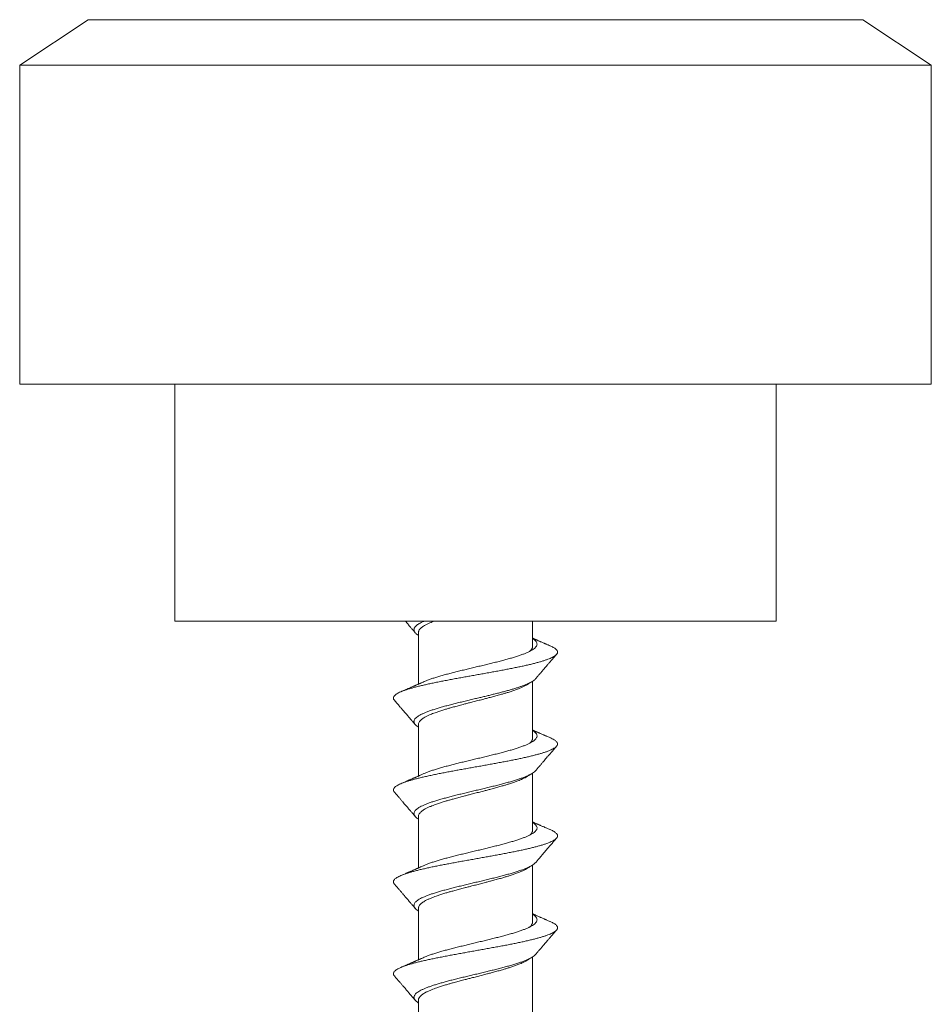
# Model space of a CAD drawing. Units: millimetres. Extents: x -4 to 300, y -8 to 218.
# Drawn here: x 138 to 158, y 13 to 34 of the extents above; entities that cross this region are included whole.
import ezdxf

# ---------------------------------------------------------------- set-up
doc = ezdxf.new("R2010")
doc.units = ezdxf.units.MM

msp = doc.modelspace()

# ---------------------------------------------------------------- linework, layer by layer
at = {"color": 7, "linetype": 'Continuous', "lineweight": 0}
for p, q in [((139.245, 34.333), (137.745, 33.333)), ((139.245, 34.333), (156.245, 34.333)), ((157.745, 33.333), (156.245, 34.333)), ((137.745, 33.333), (137.745, 26.333)), ((137.745, 33.333), (157.745, 33.333)), ((157.745, 26.333), (157.745, 33.333)), ((137.745, 26.333), (157.745, 26.333)), ((141.145, 26.333), (141.145, 21.133)), ((154.345, 26.333), (154.345, 21.133)), ((141.145, 21.133), (154.345, 21.133)), ((148.995, 20.57), (148.995, 21.133)), ((146.495, 20.887), (146.495, 19.751)), ((148.995, 18.553), (148.995, 19.812)), ((146.495, 18.871), (146.495, 17.734)), ((148.995, 16.537), (148.995, 17.796)), ((146.495, 16.854), (146.495, 15.717)), ((148.995, 14.52), (148.995, 15.779)), ((146.495, 14.837), (146.495, 13.7)), ((148.995, 12.503), (148.995, 13.762)), ((146.495, 12.82), (146.495, 11.684))]:
    msp.add_line(p, q, dxfattribs=at)
for points, knots in [([(146.206, 21.133), (146.206, 21.133), (146.216, 21.121), (146.235, 21.099), (146.264, 21.065), (146.292, 21.033), (146.317, 21.004), (146.34, 20.976), (146.364, 20.949), (146.392, 20.916), (146.412, 20.892), (146.423, 20.879)], [0, 0, 0, 0, 0.002033, 0.137501, 0.267468, 0.395935, 0.523495, 0.610892, 0.719453, 0.849163, 1, 1, 1, 1]), ([(146.622, 21.133), (146.616, 21.131), (146.592, 21.121), (146.554, 21.102), (146.51, 21.079), (146.474, 21.056), (146.445, 21.033), (146.423, 21.011), (146.407, 20.989), (146.397, 20.967), (146.394, 20.944), (146.397, 20.921), (146.408, 20.897), (146.426, 20.874), (146.452, 20.85), (146.475, 20.833), (146.492, 20.823), (146.495, 20.821)], [0, 0, 0, 0, 0.022885, 0.098218, 0.173552, 0.248888, 0.319918, 0.390942, 0.461961, 0.532977, 0.603992, 0.679317, 0.75465, 0.829986, 0.905319, 0.980653, 1, 1, 1, 1]), ([(146.844, 21.133), (146.827, 21.127), (146.792, 21.114), (146.749, 21.096), (146.701, 21.075), (146.653, 21.052), (146.609, 21.026), (146.574, 21.003), (146.55, 20.984), (146.528, 20.963), (146.51, 20.94), (146.498, 20.914), (146.494, 20.897), (146.495, 20.889), (146.495, 20.887)], [0, 0, 0, 0, 0.075423, 0.161595, 0.219558, 0.331722, 0.444672, 0.530521, 0.616722, 0.674704, 0.786833, 0.899747, 0.985568, 1, 1, 1, 1]), ([(148.995, 20.751), (149.003, 20.746), (149.026, 20.732), (149.054, 20.709), (149.078, 20.682), (149.092, 20.655), (149.097, 20.627), (149.092, 20.6), (149.077, 20.573), (149.053, 20.546), (149.02, 20.519), (148.978, 20.492), (148.928, 20.465), (148.868, 20.438), (148.801, 20.411), (148.727, 20.384), (148.645, 20.357), (148.557, 20.33), (148.463, 20.303), (148.365, 20.276), (148.262, 20.249), (148.155, 20.222), (148.045, 20.195), (147.933, 20.168), (147.82, 20.141), (147.706, 20.114), (147.593, 20.087), (147.481, 20.06), (147.37, 20.033), (147.262, 20.006), (147.158, 19.979), (147.058, 19.952), (146.962, 19.925), (146.872, 19.898), (146.789, 19.871), (146.712, 19.844), (146.647, 19.819), (146.611, 19.803), (146.595, 19.796)], [0, 0, 0, 0, 0.016464, 0.044738, 0.073013, 0.101287, 0.129558, 0.157827, 0.186096, 0.214368, 0.242642, 0.270917, 0.299191, 0.327465, 0.35574, 0.384013, 0.412282, 0.440551, 0.468821, 0.497094, 0.525369, 0.553644, 0.581918, 0.610193, 0.638467, 0.666737, 0.695005, 0.723275, 0.751547, 0.779822, 0.808097, 0.836371, 0.864646, 0.89292, 0.921191, 0.94946, 0.977729, 1, 1, 1, 1]), ([(149.38, 20.592), (149.366, 20.598), (149.343, 20.608), (149.311, 20.621), (149.287, 20.632), (149.269, 20.639), (149.255, 20.645), (149.237, 20.653), (149.214, 20.663), (149.187, 20.675), (149.162, 20.686), (149.14, 20.695), (149.119, 20.704), (149.098, 20.714), (149.077, 20.723), (149.058, 20.731), (149.042, 20.739), (149.026, 20.745), (149.011, 20.752), (149, 20.757), (148.995, 20.759)], [0, 0, 0, 0, 0.102276, 0.184596, 0.24707, 0.289783, 0.321677, 0.359317, 0.42721, 0.502613, 0.568366, 0.624152, 0.672634, 0.729445, 0.789031, 0.838151, 0.878493, 0.915915, 0.958623, 1, 1, 1, 1]), ([(149.379, 20.592), (149.389, 20.588), (149.416, 20.576), (149.452, 20.557), (149.486, 20.536), (149.512, 20.515), (149.531, 20.495), (149.542, 20.474), (149.546, 20.453), (149.542, 20.432), (149.53, 20.411), (149.511, 20.39), (149.484, 20.368), (149.449, 20.347), (149.407, 20.326), (149.359, 20.306), (149.304, 20.285), (149.242, 20.264), (149.173, 20.243), (149.097, 20.222), (149.016, 20.2), (148.929, 20.179), (148.838, 20.158), (148.742, 20.137), (148.643, 20.117), (148.54, 20.096), (148.433, 20.075), (148.322, 20.054), (148.208, 20.032), (148.093, 20.011), (147.975, 19.99), (147.858, 19.969), (147.741, 19.948), (147.624, 19.927), (147.508, 19.907), (147.392, 19.886), (147.277, 19.865), (147.163, 19.844), (147.052, 19.822), (146.944, 19.801), (146.84, 19.78), (146.74, 19.759), (146.646, 19.738), (146.556, 19.718), (146.47, 19.697), (146.389, 19.676), (146.314, 19.654), (146.245, 19.633), (146.183, 19.612), (146.127, 19.591), (146.079, 19.57), (146.038, 19.549), (146.004, 19.528), (145.978, 19.507), (145.959, 19.486), (145.947, 19.465), (145.943, 19.444), (145.948, 19.423), (145.956, 19.407), (145.965, 19.398), (145.967, 19.396)], [0, 0, 0, 0, 0.011094, 0.028812, 0.046524, 0.06391, 0.081288, 0.098661, 0.116031, 0.133716, 0.151404, 0.169097, 0.1868, 0.204512, 0.221914, 0.239316, 0.256712, 0.274098, 0.291793, 0.309481, 0.327167, 0.344852, 0.36254, 0.379918, 0.397304, 0.4147, 0.432102, 0.449821, 0.467532, 0.485235, 0.502929, 0.520618, 0.537987, 0.555357, 0.572729, 0.590107, 0.607809, 0.625521, 0.643239, 0.660957, 0.678669, 0.696055, 0.713433, 0.730807, 0.748176, 0.765861, 0.783549, 0.801243, 0.818945, 0.836658, 0.85406, 0.871462, 0.888857, 0.906244, 0.923938, 0.941627, 0.959312, 0.976997, 0.994686, 1, 1, 1, 1]), ([(148.932, 20.468), (148.941, 20.477), (148.959, 20.492), (148.976, 20.514), (148.987, 20.533), (148.994, 20.552), (148.994, 20.563), (148.994, 20.57)], [0, 0, 0, 0, 0.238968, 0.445973, 0.653822, 0.793631, 1, 1, 1, 1]), ([(149.067, 19.871), (149.076, 19.881), (149.092, 19.9), (149.113, 19.925), (149.13, 19.945), (149.143, 19.96), (149.155, 19.974), (149.168, 19.99), (149.184, 20.008), (149.203, 20.031), (149.226, 20.057), (149.253, 20.088), (149.285, 20.126), (149.322, 20.169), (149.365, 20.219), (149.413, 20.275), (149.467, 20.338), (149.504, 20.381), (149.524, 20.404)], [0, 0, 0, 0, 0.058208, 0.105345, 0.141402, 0.168005, 0.193278, 0.218332, 0.257259, 0.296321, 0.344685, 0.403521, 0.473937, 0.55594, 0.649537, 0.754739, 0.871556, 1, 1, 1, 1]), ([(146.594, 19.796), (146.584, 19.791), (146.566, 19.783), (146.541, 19.772), (146.521, 19.763), (146.508, 19.757), (146.497, 19.752), (146.484, 19.746), (146.469, 19.739), (146.449, 19.731), (146.43, 19.722), (146.411, 19.714), (146.391, 19.705), (146.366, 19.694), (146.338, 19.682), (146.312, 19.67), (146.289, 19.66), (146.27, 19.652), (146.253, 19.645), (146.235, 19.637), (146.213, 19.627), (146.184, 19.615), (146.149, 19.6), (146.124, 19.589), (146.11, 19.583)], [0, 0, 0, 0, 0.064184, 0.116177, 0.155896, 0.183275, 0.200347, 0.226307, 0.259442, 0.298875, 0.345264, 0.379999, 0.416543, 0.469213, 0.53498, 0.588979, 0.63296, 0.67631, 0.705556, 0.738838, 0.784672, 0.843432, 0.915181, 1, 1, 1, 1]), ([(149.066, 19.871), (149.065, 19.869), (149.058, 19.859), (149.038, 19.842), (149.006, 19.818), (148.968, 19.795), (148.924, 19.773), (148.876, 19.75), (148.822, 19.728), (148.763, 19.706), (148.698, 19.683), (148.627, 19.66), (148.55, 19.637), (148.468, 19.613), (148.383, 19.59), (148.294, 19.566), (148.204, 19.543), (148.113, 19.521), (148.022, 19.498), (147.93, 19.476), (147.838, 19.454), (147.738, 19.43), (147.631, 19.405), (147.518, 19.378), (147.407, 19.351), (147.298, 19.324), (147.192, 19.297), (147.091, 19.27), (146.994, 19.243), (146.902, 19.216), (146.816, 19.189), (146.737, 19.162), (146.665, 19.135), (146.6, 19.108), (146.544, 19.081), (146.496, 19.054), (146.457, 19.027), (146.427, 19), (146.407, 18.973), (146.396, 18.946), (146.394, 18.919), (146.402, 18.892), (146.419, 18.865), (146.447, 18.838), (146.472, 18.817), (146.491, 18.806), (146.495, 18.804)], [0, 0, 0, 0, 0.004964, 0.027025, 0.049086, 0.071148, 0.091949, 0.112748, 0.133546, 0.154342, 0.175139, 0.197198, 0.219259, 0.24132, 0.263381, 0.285442, 0.307504, 0.328305, 0.349104, 0.369902, 0.390698, 0.411495, 0.436816, 0.46214, 0.487463, 0.512787, 0.538111, 0.563435, 0.588756, 0.614075, 0.639393, 0.664713, 0.690036, 0.71536, 0.740683, 0.766007, 0.791331, 0.816653, 0.841973, 0.867291, 0.89261, 0.917932, 0.943256, 0.96858, 0.993903, 1, 1, 1, 1]), ([(148.885, 19.744), (148.882, 19.742), (148.864, 19.73), (148.826, 19.71), (148.773, 19.684), (148.718, 19.661), (148.67, 19.642), (148.613, 19.621), (148.546, 19.598), (148.467, 19.572), (148.391, 19.549), (148.327, 19.53), (148.253, 19.509), (148.17, 19.486), (148.075, 19.461), (147.986, 19.437), (147.914, 19.418), (147.833, 19.397), (147.742, 19.374), (147.643, 19.349), (147.553, 19.325), (147.481, 19.306), (147.401, 19.285), (147.315, 19.262), (147.224, 19.237), (147.142, 19.214), (147.079, 19.195), (147.011, 19.174), (146.94, 19.151), (146.867, 19.125), (146.804, 19.102), (146.758, 19.083), (146.71, 19.062), (146.661, 19.039), (146.615, 19.013), (146.579, 18.99), (146.555, 18.971), (146.532, 18.95), (146.512, 18.927), (146.5, 18.901), (146.495, 18.883), (146.495, 18.873), (146.496, 18.871)], [0, 0, 0, 0, 0.007558, 0.039112, 0.070887, 0.095039, 0.119288, 0.135599, 0.16716, 0.198942, 0.223098, 0.247352, 0.263667, 0.295224, 0.327003, 0.351156, 0.375408, 0.391721, 0.423278, 0.455056, 0.479209, 0.503461, 0.519773, 0.551335, 0.583118, 0.607275, 0.631531, 0.647846, 0.679401, 0.711176, 0.735326, 0.759576, 0.775887, 0.807336, 0.839005, 0.863278, 0.887651, 0.903968, 0.935522, 0.967296, 0.991447, 1, 1, 1, 1]), ([(148.886, 19.744), (148.886, 19.744), (148.921, 19.766), (148.957, 19.788), (148.992, 19.81)], [0, 0, 0, 0, 0.015154, 1, 1, 1, 1]), ([(145.966, 19.396), (145.986, 19.372), (146.025, 19.327), (146.079, 19.264), (146.127, 19.208), (146.169, 19.159), (146.205, 19.118), (146.236, 19.081), (146.264, 19.048), (146.292, 19.016), (146.317, 18.987), (146.34, 18.959), (146.364, 18.932), (146.392, 18.899), (146.412, 18.875), (146.423, 18.862)], [0, 0, 0, 0, 0.132772, 0.251784, 0.357049, 0.448578, 0.526383, 0.590472, 0.651812, 0.712641, 0.773247, 0.814836, 0.866497, 0.928221, 1, 1, 1, 1]), ([(148.995, 18.735), (149.008, 18.726), (149.034, 18.709), (149.063, 18.683), (149.083, 18.656), (149.095, 18.629), (149.096, 18.602), (149.088, 18.575), (149.07, 18.548), (149.043, 18.521), (149.007, 18.494), (148.962, 18.467), (148.909, 18.44), (148.847, 18.413), (148.777, 18.385), (148.7, 18.358), (148.616, 18.331), (148.526, 18.304), (148.431, 18.277), (148.331, 18.25), (148.226, 18.223), (148.118, 18.196), (148.008, 18.169), (147.895, 18.142), (147.782, 18.115), (147.668, 18.088), (147.555, 18.061), (147.443, 18.034), (147.334, 18.007), (147.227, 17.98), (147.124, 17.953), (147.025, 17.926), (146.931, 17.899), (146.844, 17.872), (146.762, 17.845), (146.688, 17.818), (146.632, 17.796), (146.604, 17.783), (146.595, 17.779)], [0, 0, 0, 0, 0.026446, 0.054706, 0.082966, 0.111225, 0.139481, 0.167735, 0.195991, 0.224249, 0.25251, 0.28077, 0.30903, 0.33729, 0.36555, 0.393808, 0.422062, 0.450317, 0.478574, 0.506834, 0.535095, 0.563355, 0.591615, 0.619875, 0.648134, 0.676388, 0.704643, 0.732899, 0.761158, 0.789419, 0.81768, 0.845939, 0.8742, 0.902459, 0.930715, 0.958969, 0.987225, 1, 1, 1, 1]), ([(149.38, 18.575), (149.366, 18.581), (149.343, 18.591), (149.311, 18.604), (149.287, 18.615), (149.269, 18.622), (149.255, 18.629), (149.237, 18.636), (149.214, 18.646), (149.187, 18.658), (149.162, 18.669), (149.14, 18.678), (149.119, 18.687), (149.098, 18.697), (149.077, 18.706), (149.058, 18.714), (149.042, 18.722), (149.027, 18.729), (149.011, 18.735), (149, 18.74), (148.995, 18.743)], [0, 0, 0, 0, 0.102276, 0.184596, 0.24707, 0.289783, 0.321677, 0.359316, 0.42721, 0.502613, 0.568366, 0.624144, 0.672482, 0.728966, 0.788217, 0.837403, 0.878134, 0.915676, 0.958238, 1, 1, 1, 1]), ([(149.379, 18.575), (149.389, 18.571), (149.415, 18.559), (149.451, 18.541), (149.486, 18.52), (149.512, 18.499), (149.531, 18.477), (149.543, 18.456), (149.546, 18.436), (149.542, 18.415), (149.53, 18.394), (149.511, 18.373), (149.484, 18.352), (149.45, 18.331), (149.408, 18.31), (149.358, 18.288), (149.302, 18.267), (149.24, 18.246), (149.172, 18.226), (149.098, 18.205), (149.017, 18.184), (148.931, 18.163), (148.839, 18.142), (148.743, 18.121), (148.642, 18.099), (148.537, 18.078), (148.43, 18.057), (148.321, 18.037), (148.209, 18.016), (148.094, 17.995), (147.978, 17.974), (147.86, 17.953), (147.741, 17.931), (147.622, 17.91), (147.505, 17.889), (147.389, 17.868), (147.276, 17.848), (147.164, 17.827), (147.054, 17.806), (146.946, 17.785), (146.842, 17.763), (146.741, 17.742), (146.644, 17.721), (146.553, 17.7), (146.468, 17.679), (146.388, 17.658), (146.315, 17.638), (146.246, 17.617), (146.184, 17.596), (146.128, 17.575), (146.079, 17.553), (146.038, 17.532), (146.004, 17.511), (145.977, 17.49), (145.959, 17.469), (145.947, 17.448), (145.943, 17.428), (145.948, 17.407), (145.956, 17.39), (145.965, 17.381), (145.967, 17.379)], [0, 0, 0, 0, 0.010701, 0.028419, 0.046131, 0.063833, 0.081527, 0.099216, 0.116585, 0.133955, 0.151327, 0.168705, 0.186407, 0.204119, 0.221837, 0.239556, 0.257267, 0.274653, 0.292032, 0.309405, 0.326774, 0.344459, 0.362147, 0.379841, 0.397543, 0.415256, 0.432658, 0.45006, 0.467456, 0.484842, 0.502536, 0.520225, 0.537911, 0.555596, 0.573284, 0.590662, 0.608048, 0.625444, 0.642846, 0.660564, 0.678276, 0.695978, 0.713672, 0.731361, 0.748731, 0.7661, 0.783472, 0.80085, 0.818552, 0.836264, 0.853983, 0.871701, 0.889413, 0.906799, 0.924177, 0.94155, 0.95892, 0.976605, 0.994293, 1, 1, 1, 1]), ([(148.934, 18.453), (148.944, 18.462), (148.962, 18.478), (148.979, 18.501), (148.989, 18.52), (148.994, 18.537), (148.994, 18.548), (148.994, 18.553)], [0, 0, 0, 0, 0.268285, 0.477897, 0.688364, 0.829933, 1, 1, 1, 1]), ([(149.067, 17.854), (149.076, 17.864), (149.092, 17.883), (149.113, 17.908), (149.13, 17.928), (149.143, 17.943), (149.155, 17.957), (149.168, 17.973), (149.184, 17.991), (149.203, 18.014), (149.226, 18.04), (149.253, 18.071), (149.285, 18.109), (149.322, 18.153), (149.365, 18.202), (149.413, 18.259), (149.467, 18.321), (149.504, 18.364), (149.524, 18.387)], [0, 0, 0, 0, 0.0582083, 0.1053451, 0.1414027, 0.1680063, 0.1932797, 0.2183335, 0.2572601, 0.2963217, 0.3446858, 0.4035216, 0.4739372, 0.5559396, 0.6495369, 0.7547386, 0.8715555, 1, 1, 1, 1]), ([(146.594, 17.779), (146.584, 17.774), (146.566, 17.766), (146.541, 17.755), (146.521, 17.746), (146.508, 17.74), (146.497, 17.735), (146.484, 17.729), (146.469, 17.722), (146.449, 17.714), (146.43, 17.705), (146.411, 17.697), (146.391, 17.688), (146.366, 17.677), (146.338, 17.665), (146.311, 17.653), (146.289, 17.643), (146.27, 17.635), (146.253, 17.628), (146.235, 17.62), (146.213, 17.61), (146.184, 17.598), (146.149, 17.583), (146.124, 17.572), (146.11, 17.567)], [0, 0, 0, 0, 0.064185, 0.116178, 0.155898, 0.183278, 0.20035, 0.226309, 0.259443, 0.298876, 0.345264, 0.379999, 0.41664, 0.469608, 0.535691, 0.589629, 0.633279, 0.676567, 0.705961, 0.739454, 0.785358, 0.844039, 0.91556, 1, 1, 1, 1]), ([(149.066, 17.854), (149.061, 17.849), (149.05, 17.834), (149.02, 17.811), (148.978, 17.784), (148.927, 17.757), (148.868, 17.73), (148.801, 17.703), (148.726, 17.676), (148.645, 17.649), (148.557, 17.622), (148.463, 17.595), (148.365, 17.568), (148.261, 17.541), (148.155, 17.514), (148.045, 17.487), (147.933, 17.46), (147.82, 17.433), (147.706, 17.406), (147.593, 17.379), (147.48, 17.352), (147.37, 17.325), (147.262, 17.298), (147.158, 17.271), (147.058, 17.244), (146.962, 17.217), (146.872, 17.19), (146.789, 17.163), (146.712, 17.136), (146.642, 17.109), (146.58, 17.082), (146.527, 17.055), (146.482, 17.028), (146.446, 17.001), (146.419, 16.974), (146.402, 16.947), (146.394, 16.92), (146.396, 16.893), (146.407, 16.866), (146.428, 16.839), (146.456, 16.812), (146.482, 16.795), (146.495, 16.787)], [0, 0, 0, 0, 0.014771, 0.040089, 0.065408, 0.090725, 0.116041, 0.141354, 0.166667, 0.191981, 0.217298, 0.242616, 0.267934, 0.293252, 0.318571, 0.343887, 0.369201, 0.394514, 0.419827, 0.445143, 0.470461, 0.495779, 0.521097, 0.546416, 0.571733, 0.597047, 0.62236, 0.647673, 0.672988, 0.698306, 0.723624, 0.748942, 0.77426, 0.799578, 0.824894, 0.850207, 0.875519, 0.900833, 0.926151, 0.951469, 0.976787, 1, 1, 1, 1]), ([(148.886, 17.727), (148.884, 17.726), (148.869, 17.716), (148.834, 17.697), (148.781, 17.671), (148.727, 17.648), (148.68, 17.629), (148.624, 17.608), (148.558, 17.585), (148.48, 17.559), (148.404, 17.536), (148.34, 17.517), (148.267, 17.496), (148.184, 17.473), (148.09, 17.448), (148.001, 17.424), (147.929, 17.405), (147.848, 17.384), (147.758, 17.361), (147.658, 17.336), (147.568, 17.312), (147.496, 17.293), (147.416, 17.272), (147.33, 17.249), (147.237, 17.224), (147.156, 17.201), (147.092, 17.182), (147.024, 17.161), (146.952, 17.138), (146.878, 17.112), (146.815, 17.089), (146.767, 17.07), (146.718, 17.049), (146.669, 17.026), (146.622, 17), (146.585, 16.977), (146.56, 16.958), (146.536, 16.937), (146.515, 16.914), (146.501, 16.888), (146.495, 16.868), (146.495, 16.857), (146.496, 16.854)], [0, 0, 0, 0, 0.003078, 0.034632, 0.066407, 0.090558, 0.114808, 0.131119, 0.162679, 0.194459, 0.218615, 0.242869, 0.259183, 0.290741, 0.322519, 0.346673, 0.370925, 0.387238, 0.418794, 0.450571, 0.474723, 0.498974, 0.515286, 0.546848, 0.578631, 0.602789, 0.627045, 0.64336, 0.674914, 0.706688, 0.730839, 0.755088, 0.771398, 0.802962, 0.834746, 0.858904, 0.883161, 0.899477, 0.931031, 0.962805, 0.986955, 1, 1, 1, 1]), ([(148.886, 17.727), (148.886, 17.727), (148.921, 17.75), (148.957, 17.771), (148.992, 17.793)], [0, 0, 0, 0, 0.014267, 1, 1, 1, 1]), ([(145.966, 17.379), (145.984, 17.358), (146.017, 17.319), (146.065, 17.263), (146.109, 17.213), (146.147, 17.168), (146.181, 17.128), (146.21, 17.094), (146.238, 17.062), (146.264, 17.031), (146.292, 16.999), (146.317, 16.97), (146.34, 16.942), (146.364, 16.915), (146.392, 16.882), (146.412, 16.858), (146.423, 16.845)], [0, 0, 0, 0, 0.115239, 0.220213, 0.314929, 0.399397, 0.473623, 0.537613, 0.591373, 0.652208, 0.712734, 0.773246, 0.814834, 0.866495, 0.92822, 1, 1, 1, 1]), ([(148.995, 16.718), (148.999, 16.715), (149.018, 16.704), (149.044, 16.684), (149.071, 16.657), (149.088, 16.63), (149.096, 16.603), (149.094, 16.576), (149.083, 16.549), (149.062, 16.522), (149.032, 16.495), (148.993, 16.468), (148.945, 16.441), (148.889, 16.414), (148.824, 16.387), (148.752, 16.36), (148.673, 16.333), (148.587, 16.306), (148.495, 16.279), (148.398, 16.251), (148.296, 16.224), (148.19, 16.198), (148.082, 16.17), (147.97, 16.143), (147.858, 16.116), (147.744, 16.089), (147.63, 16.062), (147.518, 16.035), (147.406, 16.008), (147.298, 15.981), (147.192, 15.954), (147.09, 15.927), (146.993, 15.9), (146.901, 15.873), (146.816, 15.846), (146.736, 15.819), (146.665, 15.792), (146.618, 15.773), (146.597, 15.763), (146.595, 15.762)], [0, 0, 0, 0, 0.00727, 0.03554, 0.063809, 0.092079, 0.120347, 0.148611, 0.176876, 0.205141, 0.23341, 0.26168, 0.289951, 0.31822, 0.34649, 0.374759, 0.403024, 0.431288, 0.459553, 0.487821, 0.516091, 0.544361, 0.57263, 0.6009, 0.62917, 0.657437, 0.6857, 0.713965, 0.742232, 0.770501, 0.798772, 0.827041, 0.855311, 0.883581, 0.911849, 0.940113, 0.968377, 0.996643, 1, 1, 1, 1]), ([(149.38, 16.558), (149.366, 16.564), (149.343, 16.574), (149.311, 16.588), (149.287, 16.598), (149.269, 16.606), (149.255, 16.612), (149.237, 16.619), (149.214, 16.629), (149.187, 16.641), (149.162, 16.652), (149.14, 16.662), (149.119, 16.671), (149.099, 16.68), (149.078, 16.689), (149.058, 16.697), (149.042, 16.705), (149.027, 16.712), (149.011, 16.719), (149, 16.723), (148.995, 16.726)], [0, 0, 0, 0, 0.102276, 0.184596, 0.24707, 0.289783, 0.321677, 0.359316, 0.42721, 0.502612, 0.568365, 0.624136, 0.672329, 0.728487, 0.787402, 0.836655, 0.877775, 0.915437, 0.957854, 1, 1, 1, 1]), ([(149.379, 16.558), (149.389, 16.554), (149.416, 16.542), (149.451, 16.524), (149.485, 16.503), (149.512, 16.482), (149.531, 16.461), (149.543, 16.44), (149.546, 16.419), (149.542, 16.398), (149.53, 16.377), (149.511, 16.356), (149.484, 16.335), (149.45, 16.314), (149.408, 16.293), (149.359, 16.272), (149.303, 16.251), (149.24, 16.23), (149.171, 16.208), (149.096, 16.187), (149.015, 16.167), (148.93, 16.146), (148.84, 16.125), (148.744, 16.104), (148.644, 16.083), (148.539, 16.062), (148.43, 16.041), (148.319, 16.019), (148.206, 15.998), (148.091, 15.977), (147.976, 15.957), (147.86, 15.936), (147.743, 15.915), (147.625, 15.894), (147.507, 15.873), (147.39, 15.852), (147.274, 15.83), (147.161, 15.809), (147.051, 15.788), (146.945, 15.768), (146.842, 15.747), (146.742, 15.726), (146.646, 15.705), (146.555, 15.684), (146.468, 15.662), (146.387, 15.641), (146.313, 15.62), (146.245, 15.599), (146.183, 15.579), (146.128, 15.558), (146.08, 15.537), (146.038, 15.516), (146.004, 15.494), (145.977, 15.473), (145.958, 15.452), (145.947, 15.431), (145.943, 15.41), (145.948, 15.389), (145.956, 15.373), (145.965, 15.364), (145.967, 15.362)], [0, 0, 0, 0, 0.0112559, 0.0286578, 0.0460535, 0.0634397, 0.0811341, 0.098823, 0.1165085, 0.1341936, 0.1518817, 0.1692597, 0.1866459, 0.2040422, 0.2214443, 0.2391625, 0.2568744, 0.2745765, 0.2922708, 0.3099596, 0.3273293, 0.3446987, 0.362071, 0.3794487, 0.3971508, 0.4148632, 0.4325816, 0.4502998, 0.4680115, 0.4853974, 0.5027758, 0.5201489, 0.5375188, 0.5552038, 0.5728918, 0.5905856, 0.6082878, 0.6260004, 0.6434027, 0.6608046, 0.6782002, 0.6955864, 0.7132809, 0.7309698, 0.7486553, 0.7663403, 0.7840284, 0.8014065, 0.8187927, 0.8361889, 0.8535911, 0.8713093, 0.8890212, 0.9067233, 0.9244175, 0.9421063, 0.9594761, 0.9768454, 0.9942177, 1, 1, 1, 1]), ([(148.932, 16.435), (148.934, 16.436), (148.948, 16.447), (148.964, 16.465), (148.982, 16.488), (148.99, 16.507), (148.995, 16.523), (148.994, 16.532), (148.994, 16.537)], [0, 0, 0, 0, 0.041201, 0.314195, 0.521689, 0.73003, 0.870169, 1, 1, 1, 1]), ([(149.067, 15.837), (149.076, 15.847), (149.092, 15.866), (149.113, 15.891), (149.13, 15.911), (149.143, 15.926), (149.155, 15.94), (149.168, 15.956), (149.184, 15.974), (149.203, 15.997), (149.226, 16.023), (149.253, 16.054), (149.285, 16.092), (149.322, 16.136), (149.365, 16.186), (149.413, 16.242), (149.467, 16.304), (149.504, 16.347), (149.524, 16.37)], [0, 0, 0, 0, 0.058208, 0.105345, 0.141403, 0.168007, 0.193281, 0.218335, 0.257262, 0.296323, 0.344686, 0.403522, 0.473937, 0.555939, 0.649536, 0.754738, 0.871555, 1, 1, 1, 1]), ([(149.067, 15.837), (149.059, 15.829), (149.043, 15.811), (149.007, 15.785), (148.962, 15.758), (148.908, 15.731), (148.846, 15.704), (148.777, 15.677), (148.7, 15.65), (148.616, 15.623), (148.526, 15.596), (148.431, 15.569), (148.33, 15.542), (148.226, 15.515), (148.118, 15.488), (148.008, 15.461), (147.895, 15.434), (147.782, 15.407), (147.668, 15.38), (147.555, 15.353), (147.443, 15.326), (147.334, 15.299), (147.227, 15.272), (147.124, 15.245), (147.025, 15.218), (146.932, 15.191), (146.844, 15.164), (146.762, 15.137), (146.688, 15.11), (146.621, 15.083), (146.562, 15.056), (146.511, 15.029), (146.469, 15.002), (146.436, 14.975), (146.412, 14.948), (146.398, 14.921), (146.393, 14.894), (146.398, 14.867), (146.413, 14.84), (146.437, 14.813), (146.464, 14.79), (146.487, 14.776), (146.495, 14.77)], [0, 0, 0, 0, 0.023283, 0.048611, 0.07394, 0.099268, 0.124593, 0.149917, 0.175239, 0.200565, 0.225893, 0.251222, 0.27655, 0.301879, 0.327207, 0.352533, 0.377857, 0.40318, 0.428504, 0.453832, 0.479161, 0.504489, 0.529818, 0.555147, 0.580473, 0.605798, 0.631121, 0.656444, 0.681771, 0.7071, 0.732428, 0.757756, 0.783085, 0.808413, 0.833738, 0.859062, 0.884385, 0.90971, 0.935039, 0.960367, 0.985695, 1, 1, 1, 1]), ([(148.886, 15.71), (148.886, 15.71), (148.921, 15.733), (148.957, 15.755), (148.992, 15.776)], [0, 0, 0, 0, 0.014333, 1, 1, 1, 1]), ([(146.594, 15.762), (146.584, 15.757), (146.566, 15.749), (146.541, 15.738), (146.521, 15.729), (146.508, 15.723), (146.497, 15.718), (146.484, 15.713), (146.469, 15.706), (146.449, 15.697), (146.43, 15.688), (146.411, 15.68), (146.391, 15.671), (146.366, 15.66), (146.338, 15.648), (146.311, 15.636), (146.288, 15.626), (146.27, 15.618), (146.252, 15.611), (146.235, 15.603), (146.212, 15.593), (146.184, 15.581), (146.149, 15.566), (146.124, 15.556), (146.11, 15.55)], [0, 0, 0, 0, 0.064186, 0.11618, 0.1559, 0.18328, 0.200352, 0.226311, 0.259445, 0.298877, 0.345265, 0.379999, 0.416737, 0.470003, 0.536403, 0.59028, 0.633599, 0.676824, 0.706367, 0.74007, 0.786045, 0.844647, 0.915939, 1, 1, 1, 1]), ([(148.886, 15.71), (148.871, 15.701), (148.841, 15.683), (148.79, 15.658), (148.737, 15.635), (148.69, 15.616), (148.635, 15.595), (148.569, 15.572), (148.492, 15.546), (148.417, 15.523), (148.354, 15.504), (148.281, 15.483), (148.198, 15.46), (148.104, 15.435), (148.016, 15.411), (147.944, 15.392), (147.863, 15.371), (147.773, 15.348), (147.674, 15.323), (147.583, 15.299), (147.511, 15.281), (147.431, 15.26), (147.344, 15.236), (147.252, 15.211), (147.169, 15.188), (147.105, 15.169), (147.036, 15.148), (146.963, 15.125), (146.889, 15.099), (146.825, 15.076), (146.777, 15.057), (146.727, 15.036), (146.677, 15.013), (146.629, 14.987), (146.591, 14.964), (146.565, 14.945), (146.54, 14.924), (146.518, 14.901), (146.503, 14.875), (146.496, 14.854), (146.495, 14.842), (146.495, 14.837)], [0, 0, 0, 0, 0.030138, 0.061913, 0.086065, 0.110314, 0.126626, 0.158185, 0.189966, 0.214121, 0.238375, 0.254689, 0.286247, 0.318026, 0.34218, 0.366433, 0.382747, 0.414302, 0.446079, 0.470231, 0.494481, 0.510793, 0.542355, 0.574139, 0.598297, 0.622553, 0.638869, 0.670423, 0.702197, 0.726347, 0.750596, 0.766907, 0.79847, 0.830254, 0.854413, 0.87867, 0.894986, 0.92654, 0.958314, 0.982464, 1, 1, 1, 1]), ([(145.966, 15.362), (145.984, 15.341), (146.018, 15.302), (146.066, 15.246), (146.109, 15.195), (146.148, 15.15), (146.182, 15.111), (146.211, 15.077), (146.238, 15.045), (146.265, 15.014), (146.292, 14.982), (146.317, 14.953), (146.34, 14.926), (146.364, 14.898), (146.392, 14.865), (146.412, 14.841), (146.423, 14.828)], [0, 0, 0, 0, 0.11583, 0.221239, 0.316237, 0.400833, 0.475033, 0.538844, 0.592272, 0.652602, 0.712827, 0.773244, 0.814833, 0.866494, 0.928219, 1, 1, 1, 1]), ([(148.995, 14.701), (149.003, 14.695), (149.026, 14.681), (149.054, 14.658), (149.078, 14.631), (149.092, 14.604), (149.097, 14.577), (149.092, 14.55), (149.077, 14.523), (149.053, 14.496), (149.02, 14.469), (148.978, 14.442), (148.927, 14.415), (148.868, 14.388), (148.801, 14.361), (148.726, 14.334), (148.645, 14.307), (148.557, 14.28), (148.463, 14.253), (148.364, 14.226), (148.261, 14.199), (148.154, 14.172), (148.045, 14.145), (147.933, 14.118), (147.82, 14.091), (147.706, 14.064), (147.593, 14.037), (147.48, 14.009), (147.37, 13.982), (147.262, 13.955), (147.157, 13.928), (147.057, 13.901), (146.962, 13.874), (146.872, 13.847), (146.788, 13.82), (146.712, 13.793), (146.646, 13.768), (146.611, 13.752), (146.595, 13.745)], [0, 0, 0, 0, 0.016578, 0.044852, 0.073127, 0.101401, 0.129672, 0.157941, 0.18621, 0.214481, 0.242755, 0.271031, 0.299305, 0.327579, 0.355854, 0.384126, 0.412395, 0.440664, 0.468935, 0.497208, 0.525483, 0.553758, 0.582032, 0.610306, 0.63858, 0.66685, 0.695118, 0.723388, 0.75166, 0.779935, 0.80821, 0.836484, 0.864759, 0.893033, 0.921304, 0.949573, 0.977842, 1, 1, 1, 1]), ([(149.38, 14.541), (149.366, 14.547), (149.343, 14.557), (149.311, 14.571), (149.287, 14.581), (149.269, 14.589), (149.255, 14.595), (149.237, 14.602), (149.214, 14.613), (149.187, 14.624), (149.162, 14.635), (149.138, 14.645), (149.114, 14.656), (149.088, 14.667), (149.064, 14.678), (149.044, 14.687), (149.027, 14.695), (149.011, 14.702), (149, 14.706), (148.995, 14.709)], [0, 0, 0, 0, 0.102276, 0.184596, 0.24707, 0.289782, 0.321677, 0.359316, 0.427209, 0.502612, 0.568365, 0.624128, 0.685406, 0.758259, 0.824491, 0.877416, 0.915197, 0.957468, 1, 1, 1, 1]), ([(149.379, 14.541), (149.389, 14.537), (149.416, 14.525), (149.452, 14.507), (149.486, 14.486), (149.513, 14.465), (149.531, 14.444), (149.543, 14.423), (149.546, 14.402), (149.542, 14.381), (149.53, 14.36), (149.511, 14.339), (149.483, 14.318), (149.449, 14.297), (149.407, 14.276), (149.359, 14.255), (149.303, 14.234), (149.241, 14.213), (149.172, 14.192), (149.097, 14.171), (149.016, 14.15), (148.929, 14.129), (148.837, 14.108), (148.742, 14.087), (148.642, 14.066), (148.539, 14.045), (148.432, 14.024), (148.322, 14.003), (148.208, 13.982), (148.092, 13.961), (147.975, 13.939), (147.857, 13.918), (147.74, 13.898), (147.623, 13.877), (147.507, 13.856), (147.392, 13.835), (147.277, 13.814), (147.163, 13.793), (147.052, 13.772), (146.943, 13.75), (146.839, 13.729), (146.74, 13.708), (146.645, 13.688), (146.555, 13.667), (146.47, 13.646), (146.389, 13.625), (146.314, 13.604), (146.245, 13.583), (146.182, 13.561), (146.127, 13.54), (146.079, 13.519), (146.038, 13.498), (146.004, 13.478), (145.978, 13.457), (145.959, 13.436), (145.947, 13.415), (145.943, 13.393), (145.948, 13.372), (145.956, 13.356), (145.965, 13.347), (145.967, 13.345)], [0, 0, 0, 0, 0.0111831, 0.0289012, 0.0466129, 0.0639987, 0.0813771, 0.0987502, 0.11612, 0.133805, 0.151493, 0.1691868, 0.186889, 0.2046016, 0.2220038, 0.2394057, 0.2568013, 0.2741875, 0.2918819, 0.3095707, 0.3272562, 0.3449412, 0.3626293, 0.3800073, 0.3973935, 0.4147898, 0.4321919, 0.4499101, 0.4676219, 0.4853239, 0.5030182, 0.5207069, 0.5380767, 0.555446, 0.5728183, 0.590196, 0.6078981, 0.6256104, 0.6433289, 0.661047, 0.6787586, 0.6961445, 0.7135229, 0.730896, 0.7482658, 0.7659508, 0.7836388, 0.8013325, 0.8190348, 0.8367474, 0.8541496, 0.8715514, 0.8889471, 0.9063332, 0.9240276, 0.9417165, 0.9594019, 0.977087, 0.9947751, 1, 1, 1, 1]), ([(148.931, 14.417), (148.935, 14.42), (148.951, 14.432), (148.968, 14.452), (148.984, 14.475), (148.991, 14.494), (148.995, 14.509), (148.994, 14.517), (148.994, 14.52)], [0, 0, 0, 0, 0.088199, 0.358679, 0.564263, 0.770685, 0.909533, 1, 1, 1, 1]), ([(149.067, 13.82), (149.076, 13.83), (149.092, 13.849), (149.113, 13.874), (149.13, 13.894), (149.143, 13.91), (149.155, 13.923), (149.168, 13.939), (149.184, 13.957), (149.203, 13.98), (149.226, 14.006), (149.253, 14.038), (149.285, 14.075), (149.322, 14.119), (149.365, 14.169), (149.413, 14.225), (149.467, 14.287), (149.504, 14.331), (149.524, 14.353)], [0, 0, 0, 0, 0.0582085, 0.1053457, 0.1414041, 0.1680086, 0.1932827, 0.2183368, 0.2572632, 0.2963237, 0.3446868, 0.4035217, 0.4739368, 0.5559388, 0.649536, 0.7547378, 0.871555, 1, 1, 1, 1]), ([(146.594, 13.745), (146.584, 13.741), (146.566, 13.732), (146.541, 13.721), (146.521, 13.712), (146.508, 13.706), (146.497, 13.701), (146.484, 13.696), (146.469, 13.689), (146.449, 13.68), (146.43, 13.672), (146.411, 13.663), (146.391, 13.654), (146.365, 13.643), (146.337, 13.631), (146.311, 13.619), (146.288, 13.609), (146.27, 13.601), (146.252, 13.594), (146.234, 13.586), (146.212, 13.576), (146.184, 13.564), (146.149, 13.549), (146.124, 13.539), (146.11, 13.533)], [0, 0, 0, 0, 0.064187, 0.116181, 0.155901, 0.183282, 0.200354, 0.226314, 0.259447, 0.298877, 0.345265, 0.379999, 0.416835, 0.470399, 0.537115, 0.590932, 0.633919, 0.677082, 0.706773, 0.740687, 0.786732, 0.845255, 0.916319, 1, 1, 1, 1]), ([(149.066, 13.82), (149.064, 13.818), (149.056, 13.807), (149.032, 13.786), (148.993, 13.759), (148.945, 13.732), (148.889, 13.705), (148.824, 13.678), (148.752, 13.651), (148.673, 13.624), (148.587, 13.597), (148.495, 13.57), (148.398, 13.543), (148.296, 13.516), (148.19, 13.489), (148.081, 13.462), (147.97, 13.435), (147.857, 13.408), (147.745, 13.381), (147.633, 13.355), (147.522, 13.328), (147.413, 13.302), (147.306, 13.275), (147.202, 13.249), (147.104, 13.223), (147.012, 13.197), (146.926, 13.172), (146.845, 13.147), (146.769, 13.122), (146.698, 13.097), (146.632, 13.071), (146.573, 13.044), (146.522, 13.018), (146.479, 12.992), (146.444, 12.965), (146.419, 12.939), (146.402, 12.914), (146.395, 12.889), (146.395, 12.864), (146.403, 12.839), (146.42, 12.813), (146.446, 12.787), (146.472, 12.767), (146.491, 12.756), (146.495, 12.753)], [0, 0, 0, 0, 0.006406, 0.031731, 0.057057, 0.082382, 0.107706, 0.133027, 0.158347, 0.183667, 0.20899, 0.234316, 0.259641, 0.284966, 0.310292, 0.335616, 0.360938, 0.386258, 0.411578, 0.436394, 0.461213, 0.486032, 0.510851, 0.53567, 0.560489, 0.583888, 0.607286, 0.630682, 0.654079, 0.677479, 0.702298, 0.727117, 0.751935, 0.776755, 0.801574, 0.82639, 0.849787, 0.873183, 0.896581, 0.919981, 0.943383, 0.968201, 0.99302, 1, 1, 1, 1]), ([(148.885, 13.693), (148.873, 13.686), (148.846, 13.669), (148.798, 13.645), (148.746, 13.622), (148.7, 13.603), (148.645, 13.582), (148.581, 13.559), (148.504, 13.533), (148.43, 13.51), (148.367, 13.491), (148.295, 13.47), (148.213, 13.447), (148.119, 13.422), (148.031, 13.398), (147.959, 13.38), (147.878, 13.359), (147.788, 13.335), (147.689, 13.31), (147.598, 13.286), (147.526, 13.268), (147.446, 13.247), (147.359, 13.223), (147.266, 13.198), (147.183, 13.175), (147.119, 13.156), (147.049, 13.135), (146.975, 13.112), (146.9, 13.086), (146.835, 13.063), (146.787, 13.044), (146.736, 13.023), (146.685, 13), (146.636, 12.974), (146.597, 12.951), (146.57, 12.932), (146.544, 12.911), (146.521, 12.888), (146.505, 12.863), (146.496, 12.84), (146.495, 12.826), (146.495, 12.82)], [0, 0, 0, 0, 0.025589, 0.057367, 0.08152, 0.105771, 0.122084, 0.153645, 0.185427, 0.209583, 0.233838, 0.250152, 0.281713, 0.313495, 0.337651, 0.361906, 0.378221, 0.409778, 0.441555, 0.465709, 0.48996, 0.506273, 0.537837, 0.569623, 0.593782, 0.61804, 0.634357, 0.665913, 0.697689, 0.721841, 0.746091, 0.762403, 0.793968, 0.825754, 0.849913, 0.874172, 0.890489, 0.922044, 0.953821, 0.977973, 1, 1, 1, 1]), ([(148.885, 13.693), (148.886, 13.693), (148.921, 13.716), (148.957, 13.738), (148.992, 13.759)], [0, 0, 0, 0, 0.018157, 1, 1, 1, 1]), ([(145.966, 13.345), (145.984, 13.324), (146.018, 13.285), (146.066, 13.228), (146.11, 13.178), (146.149, 13.132), (146.182, 13.093), (146.212, 13.059), (146.238, 13.028), (146.265, 12.997), (146.292, 12.965), (146.317, 12.936), (146.34, 12.909), (146.364, 12.881), (146.392, 12.848), (146.412, 12.824), (146.423, 12.812)], [0, 0, 0, 0, 0.116418, 0.222262, 0.317542, 0.402265, 0.47644, 0.540072, 0.593168, 0.652996, 0.712919, 0.773243, 0.814831, 0.866492, 0.928218, 1, 1, 1, 1])]:
    msp.add_open_spline(points, degree=3, knots=knots, dxfattribs=at)

doc.saveas('drawing.dxf')
